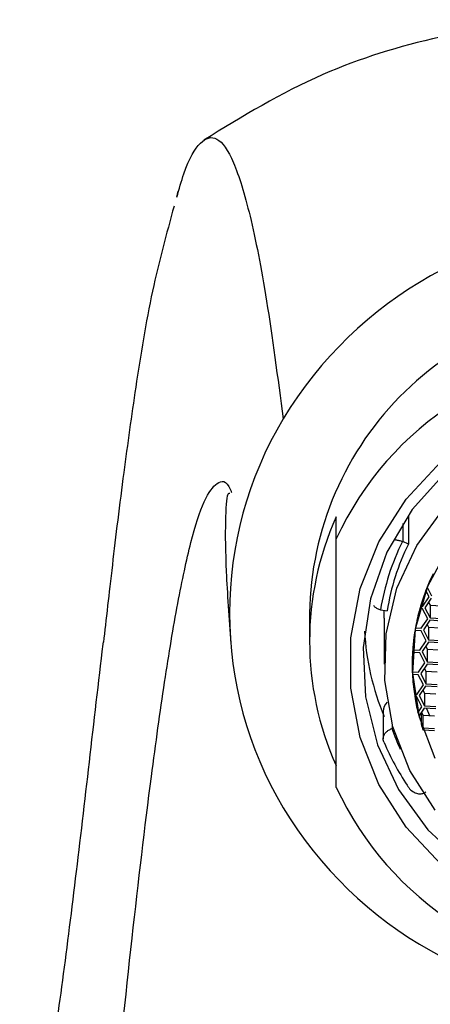
# Model space of a CAD drawing. Units: millimetres. Extents: x 3 to 2496, y 5 to 2495.
# Drawn here: x 1225 to 1241, y 1203 to 1240 of the extents above; entities that cross this region are included whole.
import ezdxf

# ---------------------------------------------------------------- set-up
doc = ezdxf.new("R2010")
doc.units = ezdxf.units.MM

msp = doc.modelspace()

# ---------------------------------------------------------------- linework, layer by layer
at = {"color": 7, "linetype": 'Continuous', "lineweight": 25}
for p, q in [((1231.294, 1233.239), (1231.239, 1233.022)), ((1237.236, 1220.203), (1237.236, 1221.02)), ((1239.729, 1220.769), (1239.729, 1220.097)), ((1239.943, 1221.091), (1239.943, 1219.997)), ((1237.236, 1210.877), (1237.236, 1220.203)), ((1239.943, 1219.997), (1239.729, 1220.097)), ((1240.598, 1218.259), (1240.598, 1218.259)), ((1240.719, 1218.022), (1240.598, 1218.259)), ((1240.647, 1218.383), (1240.647, 1218.382)), ((1240.647, 1218.382), (1240.809, 1218.065)), ((1240.48, 1217.671), (1240.719, 1218.022)), ((1240.802, 1217.968), (1240.563, 1217.617)), ((1240.699, 1217.817), (1240.756, 1217.707)), ((1238.912, 1217.538), (1239.146, 1217.503)), ((1240.373, 1217.581), (1240.373, 1217.58)), ((1240.473, 1217.574), (1240.373, 1217.58)), ((1240.401, 1217.677), (1240.401, 1217.676)), ((1240.401, 1217.676), (1240.48, 1217.671)), ((1240.666, 1217.197), (1240.473, 1217.574)), ((1240.563, 1217.617), (1240.756, 1217.24)), ((1240.756, 1217.707), (1240.756, 1217.24)), ((1240.756, 1217.707), (1241.188, 1217.68)), ((1236.236, 1217.407), (1236.236, 1216.357)), ((1239.036, 1217.22), (1239.036, 1215.493)), ((1240.426, 1216.846), (1240.666, 1217.197)), ((1240.749, 1217.143), (1240.51, 1216.792)), ((1241.182, 1217.117), (1240.749, 1217.143)), ((1240.756, 1217.24), (1241.188, 1217.214)), ((1240.191, 1216.765), (1240.191, 1216.763)), ((1240.42, 1216.749), (1240.191, 1216.763)), ((1240.208, 1216.861), (1240.208, 1216.859)), ((1240.208, 1216.859), (1240.426, 1216.846)), ((1240.613, 1216.372), (1240.42, 1216.749)), ((1240.51, 1216.792), (1240.702, 1216.415)), ((1240.646, 1216.992), (1240.702, 1216.882)), ((1240.702, 1216.882), (1240.702, 1216.415)), ((1240.702, 1216.882), (1241.135, 1216.855)), ((1240.373, 1216.021), (1240.613, 1216.372)), ((1240.702, 1216.415), (1241.135, 1216.389)), ((1240.105, 1216.041), (1240.105, 1216.037)), ((1240.105, 1216.037), (1240.373, 1216.021)), ((1240.696, 1216.318), (1240.457, 1215.967)), ((1240.457, 1215.967), (1240.649, 1215.59)), ((1240.593, 1216.167), (1240.649, 1216.057)), ((1240.649, 1216.057), (1240.649, 1215.59)), ((1240.649, 1216.057), (1241.081, 1216.031)), ((1241.128, 1216.292), (1240.696, 1216.318)), ((1240.099, 1215.945), (1240.099, 1215.94)), ((1240.367, 1215.924), (1240.099, 1215.94)), ((1240.56, 1215.547), (1240.367, 1215.924)), ((1240.649, 1215.59), (1241.081, 1215.564)), ((1240.086, 1215.56), (1240.086, 1215.493)), ((1240.086, 1215.56), (1240.086, 1215.493)), ((1240.32, 1215.196), (1240.56, 1215.547)), ((1240.643, 1215.493), (1240.404, 1215.142)), ((1240.54, 1215.342), (1240.596, 1215.232)), ((1240.596, 1215.232), (1240.596, 1214.765)), ((1240.596, 1215.232), (1241.028, 1215.206)), ((1241.075, 1215.467), (1240.643, 1215.493)), ((1240.091, 1215.21), (1240.32, 1215.196)), ((1240.314, 1215.099), (1240.095, 1215.112)), ((1240.507, 1214.722), (1240.314, 1215.099)), ((1240.404, 1215.142), (1240.596, 1214.765)), ((1240.267, 1214.371), (1240.507, 1214.722)), ((1240.59, 1214.668), (1240.35, 1214.317)), ((1240.487, 1214.517), (1240.543, 1214.407)), ((1241.022, 1214.642), (1240.59, 1214.668)), ((1240.596, 1214.765), (1241.028, 1214.739)), ((1240.167, 1214.377), (1240.267, 1214.371)), ((1240.261, 1214.274), (1240.182, 1214.279)), ((1240.453, 1213.897), (1240.261, 1214.274)), ((1240.35, 1214.317), (1240.543, 1213.94)), ((1240.543, 1214.407), (1240.543, 1213.94)), ((1240.543, 1214.407), (1240.975, 1214.381)), ((1240.303, 1213.677), (1240.453, 1213.897)), ((1240.537, 1213.843), (1240.335, 1213.548)), ((1240.969, 1213.817), (1240.537, 1213.843)), ((1240.543, 1213.94), (1240.975, 1213.914)), ((1240.62, 1213.838), (1240.732, 1213.567)), ((1238.997, 1213.722), (1238.997, 1212.699)), ((1240.417, 1213.667), (1240.417, 1213.259)), ((1240.434, 1213.692), (1240.49, 1213.582)), ((1240.49, 1213.582), (1240.49, 1213.115)), ((1240.49, 1213.582), (1240.922, 1213.556)), ((1239.332, 1213.243), (1239.332, 1213.084)), ((1239.372, 1213.098), (1239.332, 1213.084)), ((1240.417, 1213.259), (1240.49, 1213.115)), ((1240.49, 1213.115), (1240.922, 1213.089)), ((1240.916, 1212.992), (1240.494, 1213.018))]:
    msp.add_line(p, q, dxfattribs=at)
at = {"color": 7, "linetype": 'Continuous', "lineweight": 25, "flags": 128}
for points in [[(1241.162, 1207.995), (1239.856, 1209.387), (1238.836, 1210.989), (1238.136, 1212.746), (1237.78, 1214.598), (1237.78, 1216.482), (1238.136, 1218.334), (1238.836, 1220.091), (1239.856, 1221.693), (1241.162, 1223.085)], [(1241.335, 1222.694), (1240.09, 1221.297), (1239.139, 1219.696), (1238.518, 1217.949), (1238.247, 1216.119), (1238.337, 1214.273), (1238.786, 1212.476), (1239.575, 1210.795), (1240.678, 1209.289), (1242.054, 1208.013)], [(1239.996, 1211.514), (1239.356, 1213.153), (1239.057, 1214.883), (1239.111, 1216.636), (1239.515, 1218.345), (1240.255, 1219.944), (1241.301, 1221.373)], [(1241.446, 1219.877), (1240.657, 1218.409), (1240.199, 1216.813), (1240.093, 1215.159), (1240.342, 1213.52), (1240.937, 1211.968)], [(1239.036, 1217.22), (1239.04, 1217.504), (1239.041, 1217.519)], [(1240.953, 1210.027), (1239.996, 1211.514)]]:
    msp.add_lwpolyline(points, dxfattribs=at)
at = {"color": 7, "linetype": 'Continuous', "lineweight": 25}
for centre, radius, start, end in [((1248.159, 1216.914), 15.079, 89.7072, 148.9137), ((1248.066, 1217.246), 11.831, 89.1765, 179.2199), ((1248.236, 1215.113), 12.121, 24.8353, 155.1647), ((1247.483, 1217.407), 14.246, 149.2074, 210.7926), ((1247.614, 1216.357), 11.378, 155.8038, 204.1962), ((1247.791, 1216.11), 9.006, 153.6908, 170.8637), ((1239.515, 1219.637), 0.507, 64.9637, 66.4532), ((1247.802, 1216.111), 8.768, 153.6897, 170.8647), ((1247.813, 1215.494), 7.727, 153.9354, 194.5851), ((1247.885, 1215.468), 7.803, 155.858, 158.071), ((1247.855, 1215.479), 7.771, 159.0463, 163.5841), ((1238.989, 1218.045), 0.513, 259.8946, 261.372), ((1247.823, 1215.489), 7.738, 164.3202, 169.7973), ((1247.737, 1217.225), 9.451, 182.9419, 202.9699), ((1247.801, 1215.493), 7.715, 170.5237, 175.9514), ((1247.792, 1215.493), 7.706, 176.6748, 182.1065), ((1247.798, 1215.494), 7.712, 182.834, 188.3233), ((1247.816, 1215.497), 7.731, 189.0618, 193.6156), ((1239.477, 1213.721), 0.48, 132.5964, 179.8571), ((1239.496, 1212.602), 0.509, 108.8471, 110.3318), ((1247.827, 1216.152), 9.045, 199.8537, 205.1353), ((1247.849, 1215.505), 7.765, 196.8179, 198.6849), ((1247.861, 1216.296), 9.586, 202.9578, 213.8478), ((1248.236, 1215.968), 12.121, 204.8353, 335.1647), ((1248.159, 1217.899), 15.079, 211.0863, 270.2928)]:
    msp.add_arc(centre, radius, start, end, dxfattribs=at)
for points, knots in [([(1248.236, 1239.674), (1247.174, 1239.674), (1244.816, 1239.672), (1240.85, 1239.06), (1236.415, 1237.698), (1233.714, 1236.041), (1232.273, 1235.157)], [0, 0, 0, 0, 0.18735, 0.416229, 0.688409, 1, 1, 1, 1]), ([(1231.259, 1233.018), (1231.345, 1233.324), (1231.638, 1234.357), (1232.141, 1235.17), (1232.764, 1235.38), (1233.389, 1234.479), (1234.013, 1232.447), (1234.639, 1229.288), (1235.04, 1226.251), (1235.245, 1224.7)], [0, 0, 0, 0, 0.063015, 0.213005, 0.363397, 0.515585, 0.671194, 0.832026, 1, 1, 1, 1]), ([(1231.153, 1232.683), (1230.868, 1231.635), (1230.276, 1229.46), (1229.719, 1225.977), (1229.33, 1223.216), (1229.045, 1220.961), (1228.826, 1219.126), (1228.637, 1217.483), (1228.551, 1216.737), (1228.503, 1216.321)], [0, 0, 0, 0, 0.19205, 0.398774, 0.584786, 0.683884, 0.77489, 0.874154, 1, 1, 1, 1]), ([(1225.364, 1169.205), (1225.549, 1170.027), (1225.923, 1171.689), (1226.477, 1175.616), (1227.029, 1180.259), (1227.58, 1185.495), (1228.188, 1191.608), (1228.849, 1198.368), (1229.57, 1205.263), (1230.22, 1210.752), (1230.794, 1214.883), (1231.289, 1217.863), (1231.784, 1220.169), (1232.281, 1221.745), (1232.777, 1222.369), (1233.123, 1222.422), (1233.297, 1221.97), (1233.31, 1221.934)], [0, 0, 0, 0, 0.067854, 0.137166, 0.208202, 0.280706, 0.354091, 0.450245, 0.544902, 0.637171, 0.698576, 0.758809, 0.818072, 0.876749, 0.935417, 0.994862, 1, 1, 1, 1]), ([(1233.247, 1221.901), (1233.218, 1221.909), (1233.129, 1221.932), (1233.066, 1220.936), (1233.08, 1219.1), (1233.214, 1217.219), (1233.282, 1216.263)], [0, 0, 0, 0, 0.137211, 0.415794, 0.703077, 1, 1, 1, 1]), ([(1239.442, 1220.155), (1239.45, 1220.156), (1239.493, 1220.161), (1239.591, 1220.147), (1239.675, 1220.117), (1239.717, 1220.102)], [0, 0, 0, 0, 0.096107, 0.546951, 1, 1, 1, 1]), ([(1238.631, 1217.71), (1238.642, 1217.693), (1238.677, 1217.642), (1238.77, 1217.577), (1238.856, 1217.553), (1238.899, 1217.54)], [0, 0, 0, 0, 0.196933, 0.597487, 1, 1, 1, 1]), ([(1225.364, 1195.615), (1225.536, 1196.036), (1225.884, 1196.885), (1226.403, 1199.63), (1226.919, 1203.098), (1227.433, 1207.173), (1227.948, 1211.526), (1228.304, 1214.686), (1228.492, 1216.214), (1228.506, 1216.333)], [0, 0, 0, 0, 0.1570271, 0.3165037, 0.4797268, 0.6465052, 0.8157001, 0.9856868, 1, 1, 1, 1]), ([(1239.035, 1212.557), (1239.034, 1212.558), (1239.012, 1212.598), (1238.986, 1212.687), (1239.013, 1212.824), (1239.095, 1212.94), (1239.197, 1213.026), (1239.278, 1213.062), (1239.319, 1213.08)], [0, 0, 0, 0, 0.004772, 0.26015, 0.526833, 0.722111, 0.860716, 1, 1, 1, 1]), ([(1239.9, 1210.957), (1239.901, 1210.955), (1239.933, 1210.893), (1240.018, 1210.779), (1240.179, 1210.667), (1240.344, 1210.629), (1240.486, 1210.642), (1240.564, 1210.684), (1240.603, 1210.705)], [0, 0, 0, 0, 0.004772, 0.26015, 0.526833, 0.722111, 0.860716, 1, 1, 1, 1])]:
    msp.add_open_spline(points, degree=3, knots=knots, dxfattribs=at)

doc.saveas('drawing.dxf')
